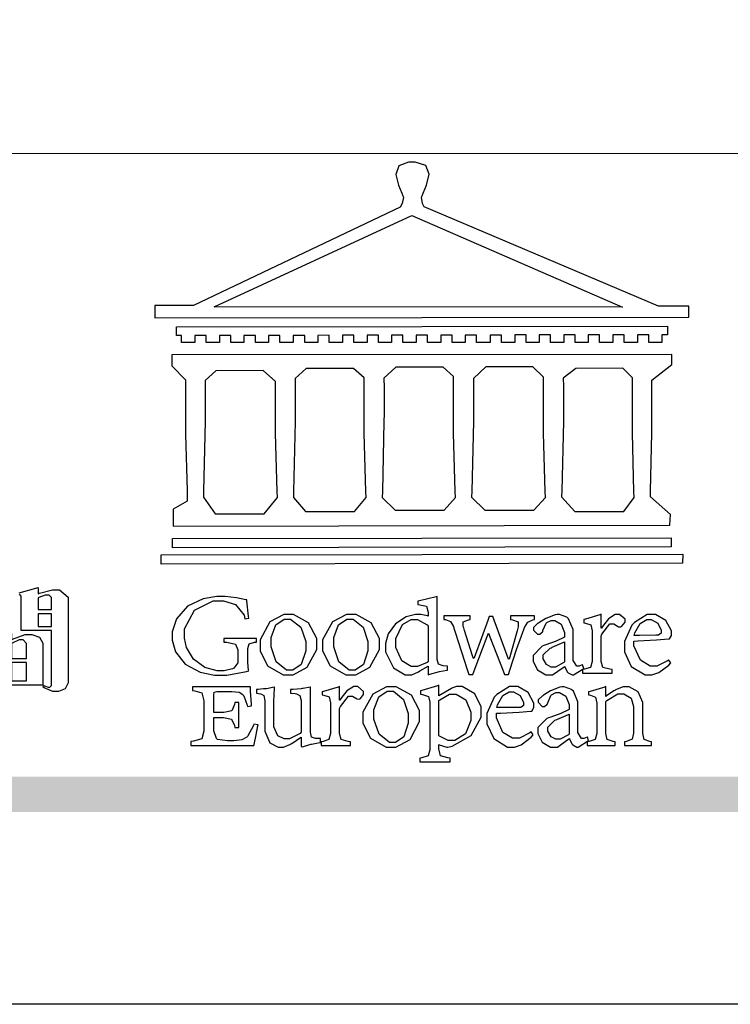
# Model space of a CAD drawing. Units: millimetres. Extents: x 282 to 2802, y 240 to 2022.
# Drawn here: x 510 to 624, y 240 to 398 of the extents above; entities that cross this region are included whole.
import ezdxf

# ---------------------------------------------------------------- set-up
doc = ezdxf.new("R2010")
doc.units = ezdxf.units.MM

# ---------------------------------------------------------------- blocks, each defined once
blk = doc.blocks.new('專屬為您創造幸褔空間')
at = {"color": 7}
blk.add_lwpolyline([(9395.621, 3758.362), (9396.336, 3758.562), (9396.336, 3758.328), (9396.379, 3758.354), (9396.865, 3758.48), (9397.027, 3758.48), (9397.132, 3758.48), (9397.449, 3758.208), (9397.449, 3758.117), (9397.449, 3755.097), (9397.449, 3755.097), (9397.449, 3755.022), (9397.335, 3754.793), (9397.086, 3754.689), (9397.003, 3754.689), (9396.879, 3754.689), (9396.552, 3754.836), (9396.511, 3754.865), (9396.559, 3754.922), (9396.573, 3754.91), (9396.702, 3754.852), (9396.746, 3754.852), (9396.765, 3754.852), (9396.827, 3754.923), (9396.827, 3754.946), (9396.827, 3756.96), (9395.702, 3756.96), (9395.702, 3758.211), (9395.702, 3758.239), (9395.636, 3758.314)], dxfattribs=at)
for points in [[(9396.827, 3757.743), (9396.827, 3758.164), (9396.827, 3758.193), (9396.748, 3758.281), (9396.721, 3758.281), (9396.687, 3758.281), (9396.599, 3758.281), (9396.355, 3758.193), (9396.336, 3758.175), (9396.336, 3757.743), (9396.827, 3757.743)], [(9396.827, 3757.591), (9396.336, 3757.591), (9396.336, 3757.111), (9396.827, 3757.111), (9396.827, 3757.591)], [(9396.511, 3754.935), (9394.742, 3754.935), (9394.742, 3756.409), (9394.742, 3756.442), (9394.641, 3756.534), (9394.625, 3756.536), (9394.625, 3756.608), (9395.34, 3756.854), (9395.34, 3756.608), (9395.38, 3756.644), (9395.849, 3756.818), (9396.007, 3756.818), (9396.101, 3756.818), (9396.386, 3756.72), (9396.511, 3756.496), (9396.511, 3756.421), (9396.511, 3754.935)], [(9395.903, 3755.929), (9395.903, 3756.432), (9395.903, 3756.479), (9395.771, 3756.619), (9395.727, 3756.619), (9395.629, 3756.619), (9395.366, 3756.494), (9395.34, 3756.466), (9395.34, 3755.929), (9395.903, 3755.929)], [(9395.903, 3755.776), (9395.34, 3755.776), (9395.34, 3755.086), (9395.903, 3755.086), (9395.903, 3755.776)]]:
    blk.add_lwpolyline(points, close=True, dxfattribs=at)
blk = doc.blocks.new('CoodWare European')
at = {"color": 7}
for points in [[(9356.461, 3771.165), (9355.336, 3771.165), (9346.617, 3774.863), (9346.617, 3774.863), (9346.544, 3774.99), (9346.514, 3775.221), (9346.536, 3775.273), (9346.577, 3775.374), (9346.703, 3775.677), (9346.803, 3776.083), (9346.671, 3776.399), (9346.279, 3776.525), (9346.148, 3776.525), (9346.028, 3776.523), (9345.67, 3776.391), (9345.557, 3776.074), (9345.658, 3775.67), (9345.782, 3775.374), (9345.821, 3775.273), (9345.837, 3775.226), (9345.794, 3774.991), (9345.715, 3774.852), (9345.715, 3774.852), (9338.027, 3771.189), (9336.586, 3771.189), (9336.586, 3770.732), (9356.461, 3770.755), (9356.461, 3771.165)], [(9338.79, 3771.142), (9346.148, 3774.547), (9354, 3771.129), (9338.79, 3771.142)], [(9355.665, 3770.1), (9355.465, 3770.1), (9355.465, 3769.819), (9354.973, 3769.819), (9354.973, 3770.1), (9354.551, 3770.1), (9354.551, 3769.819), (9354.059, 3769.819), (9354.059, 3770.1), (9353.637, 3770.1), (9353.637, 3769.819), (9353.145, 3769.819), (9353.145, 3770.1), (9352.722, 3770.1), (9352.722, 3769.819), (9352.231, 3769.819), (9352.231, 3770.1), (9351.809, 3770.1), (9351.809, 3769.819), (9351.316, 3769.819), (9351.316, 3770.1), (9350.894, 3770.1), (9350.894, 3769.819), (9350.403, 3769.819), (9350.403, 3770.1), (9349.981, 3770.1), (9349.981, 3769.819), (9349.488, 3769.819), (9349.488, 3770.088), (9349.067, 3770.088), (9349.067, 3769.819), (9348.562, 3769.819), (9348.562, 3770.088), (9348.14, 3770.088), (9348.14, 3769.819), (9347.649, 3769.819), (9347.649, 3770.088), (9347.227, 3770.088), (9347.227, 3769.819), (9346.734, 3769.819), (9346.734, 3770.088), (9346.313, 3770.088), (9346.313, 3769.819), (9345.821, 3769.819), (9345.821, 3770.088), (9345.398, 3770.088), (9345.398, 3769.819), (9344.906, 3769.819), (9344.906, 3770.088), (9344.485, 3770.088), (9344.485, 3769.819), (9343.991, 3769.819), (9343.991, 3770.088), (9343.57, 3770.088), (9343.57, 3769.819), (9343.079, 3769.819), (9343.079, 3770.088), (9342.657, 3770.078), (9342.657, 3769.819), (9342.164, 3769.819), (9342.164, 3770.078), (9341.731, 3770.078), (9341.731, 3769.819), (9341.238, 3769.819), (9341.238, 3770.078), (9340.816, 3770.078), (9340.816, 3769.819), (9340.325, 3769.819), (9340.325, 3770.078), (9339.902, 3770.078), (9339.902, 3769.819), (9339.41, 3769.819), (9339.41, 3770.078), (9338.989, 3770.078), (9338.989, 3769.819), (9338.495, 3769.819), (9338.495, 3770.078), (9338.074, 3770.078), (9338.074, 3769.819), (9337.582, 3769.819), (9337.582, 3770.078), (9337.384, 3770.078), (9337.384, 3770.405), (9355.665, 3770.428), (9355.665, 3770.1)], [(9355.09, 3768.414), (9355.828, 3769), (9355.828, 3769.375), (9337.22, 3769.352), (9337.22, 3768.953), (9337.722, 3768.427), (9337.722, 3767.163), (9337.722, 3766.396), (9337.781, 3764.314), (9337.793, 3764.097), (9337.793, 3763.909), (9337.265, 3763.618), (9337.265, 3762.986), (9355.758, 3763.02), (9355.782, 3763.419), (9355.032, 3764.073), (9355.04, 3764.293), (9355.09, 3766.446), (9355.09, 3767.163), (9355.09, 3768.414)], [(9338.461, 3768.403), (9338.461, 3767.163), (9338.458, 3766.873), (9338.399, 3764.282), (9338.391, 3764.062), (9338.824, 3763.442), (9340.652, 3763.442), (9341.145, 3764.051), (9341.132, 3764.271), (9341.075, 3766.44), (9341.075, 3767.163), (9341.075, 3768.369), (9340.618, 3768.777), (9338.86, 3768.766), (9338.461, 3768.403)], [(9344.449, 3764.051), (9344.436, 3764.271), (9344.379, 3766.44), (9344.379, 3767.163), (9344.379, 3768.497), (9343.98, 3768.847), (9342.222, 3768.847), (9341.812, 3768.473), (9341.812, 3767.163), (9341.809, 3766.872), (9341.751, 3764.271), (9341.742, 3764.051), (9342.188, 3763.524), (9344.016, 3763.524), (9344.449, 3764.051)], [(9347.777, 3764.051), (9347.765, 3764.271), (9347.707, 3766.44), (9347.707, 3767.163), (9347.707, 3768.556), (9347.32, 3768.894), (9345.562, 3768.894), (9345.105, 3768.486), (9345.105, 3768.402), (9345.116, 3768.211), (9345.116, 3768.146), (9345.116, 3767.163), (9345.113, 3766.872), (9345.054, 3764.271), (9345.047, 3764.051), (9345.527, 3763.571), (9347.356, 3763.571), (9347.777, 3764.051)], [(9351.128, 3764.051), (9351.116, 3764.271), (9351.059, 3766.44), (9351.059, 3767.163), (9351.059, 3768.531), (9350.66, 3768.906), (9348.902, 3768.906), (9348.445, 3768.473), (9348.445, 3767.163), (9348.442, 3766.873), (9348.383, 3764.282), (9348.375, 3764.062), (9348.866, 3763.571), (9350.696, 3763.582), (9351.128, 3764.051)], [(9354.433, 3764.051), (9354.422, 3764.271), (9354.363, 3766.44), (9354.363, 3767.163), (9354.363, 3768.497), (9354.011, 3768.86), (9352.254, 3768.847), (9351.785, 3768.486), (9351.786, 3768.457), (9351.796, 3768.224), (9351.796, 3768.146), (9351.796, 3767.163), (9351.793, 3766.873), (9351.734, 3764.293), (9351.726, 3764.073), (9352.22, 3763.524), (9354.047, 3763.524), (9354.433, 3764.051)], [(9355.805, 3762.213), (9337.242, 3762.179), (9337.242, 3762.518), (9355.805, 3762.552), (9355.805, 3762.213)], [(9356.227, 3761.604), (9336.821, 3761.57), (9336.821, 3761.909), (9356.238, 3761.945), (9356.227, 3761.604)], [(9340.37, 3758.797), (9339.153, 3758.797), (9339.153, 3758.667), (9339.262, 3758.66), (9339.591, 3758.589), (9339.668, 3758.377), (9339.668, 3758.305), (9339.668, 3757.965), (9339.668, 3757.895), (9339.53, 3757.698), (9339.504, 3757.685), (9339.477, 3757.674), (9339.163, 3757.602), (9339.059, 3757.602), (9338.904, 3757.602), (9338.443, 3757.724), (9338.017, 3758.037), (9337.768, 3758.463), (9337.688, 3758.81), (9337.688, 3758.925), (9337.688, 3759.16), (9338.056, 3759.861), (9338.754, 3760.2), (9338.989, 3760.2), (9339.137, 3760.2), (9339.586, 3760.07), (9339.905, 3759.669), (9339.937, 3759.534), (9340.079, 3759.557), (9340.069, 3759.628), (9340.011, 3760.198), (9340.009, 3760.236), (9339.967, 3760.245), (9339.625, 3760.314), (9339.2, 3760.364), (9339.059, 3760.364), (9338.889, 3760.364), (9338.386, 3760.275), (9337.8, 3760), (9337.387, 3759.536), (9337.231, 3759.043), (9337.231, 3758.878), (9337.231, 3758.733), (9337.356, 3758.299), (9337.714, 3757.843), (9338.267, 3757.547), (9338.808, 3757.439), (9338.989, 3757.439), (9339.26, 3757.439), (9340.002, 3757.576), (9340.079, 3757.591), (9340.072, 3757.623), (9340.043, 3757.906), (9340.043, 3758.001), (9340.043, 3758.375), (9340.043, 3758.432), (9340.092, 3758.601), (9340.299, 3758.66), (9340.37, 3758.667), (9340.37, 3758.797)], [(9347.484, 3757.766), (9347.32, 3757.789), (9347.276, 3757.796), (9347.143, 3757.848), (9347.097, 3758.016), (9347.097, 3758.071), (9347.097, 3760.364), (9347.055, 3760.35), (9346.432, 3760.198), (9346.371, 3760.188), (9346.371, 3760.06), (9346.453, 3760.058), (9346.7, 3760), (9346.757, 3759.781), (9346.757, 3759.708), (9346.757, 3759.627), (9346.731, 3759.641), (9346.487, 3759.697), (9346.407, 3759.697), (9346.29, 3759.697), (9345.94, 3759.606), (9345.545, 3759.35), (9345.268, 3758.968), (9345.165, 3758.611), (9345.165, 3758.493), (9345.165, 3758.299), (9345.465, 3757.713), (9345.907, 3757.451), (9346.056, 3757.451), (9346.155, 3757.451), (9346.402, 3757.565), (9346.453, 3757.591), (9346.757, 3757.766), (9346.757, 3757.451), (9346.821, 3757.475), (9347.177, 3757.57), (9347.457, 3757.625), (9347.484, 3757.626), (9347.484, 3757.766)], [(9341.555, 3759.697), (9341.381, 3759.697), (9340.864, 3759.42), (9340.501, 3758.751), (9340.501, 3758.527), (9340.501, 3758.343), (9340.78, 3757.788), (9341.362, 3757.451), (9341.555, 3757.451), (9341.731, 3757.451), (9342.258, 3757.732), (9342.61, 3758.391), (9342.61, 3758.61), (9342.61, 3758.803), (9342.306, 3759.383), (9341.742, 3759.697), (9341.555, 3759.697)], [(9343.887, 3759.697), (9343.713, 3759.697), (9343.196, 3759.42), (9342.831, 3758.751), (9342.831, 3758.527), (9342.831, 3758.343), (9343.113, 3757.788), (9343.694, 3757.451), (9343.887, 3757.451), (9344.063, 3757.451), (9344.591, 3757.732), (9344.942, 3758.391), (9344.942, 3758.61), (9344.942, 3758.803), (9344.634, 3759.383), (9344.073, 3759.697), (9343.887, 3759.697)], [(9350.719, 3759.639), (9349.828, 3759.639), (9349.828, 3759.51), (9349.898, 3759.5), (9350.107, 3759.425), (9350.113, 3759.24), (9350.099, 3759.183), (9350.074, 3759.087), (9349.796, 3758.123), (9349.77, 3758.035), (9349.745, 3758.035), (9349.695, 3758.17), (9349.217, 3759.487), (9349.172, 3759.615), (9349.031, 3759.615), (9348.977, 3759.469), (9348.504, 3758.177), (9348.456, 3758.06), (9348.446, 3758.06), (9348.416, 3758.154), (9348.111, 3759.102), (9348.082, 3759.194), (9348.066, 3759.248), (9348.067, 3759.423), (9348.261, 3759.5), (9348.328, 3759.51), (9348.328, 3759.639), (9347.345, 3759.639), (9347.345, 3759.51), (9347.405, 3759.505), (9347.592, 3759.435), (9347.698, 3759.248), (9347.719, 3759.183), (9347.771, 3759.034), (9348.228, 3757.605), (9348.269, 3757.462), (9348.422, 3757.462), (9348.471, 3757.601), (9348.961, 3758.876), (9349.008, 3758.996), (9349.057, 3758.867), (9349.552, 3757.597), (9349.605, 3757.462), (9349.745, 3757.462), (9349.797, 3757.626), (9350.054, 3758.397), (9350.282, 3759.036), (9350.321, 3759.135), (9350.347, 3759.204), (9350.467, 3759.407), (9350.657, 3759.498), (9350.719, 3759.51), (9350.719, 3759.639)], [(9352.558, 3757.685), (9352.512, 3757.825), (9352.499, 3757.82), (9352.377, 3757.766), (9352.337, 3757.766), (9352.292, 3757.766), (9352.161, 3757.986), (9352.161, 3758.06), (9352.161, 3758.984), (9352.161, 3759.131), (9351.99, 3759.534), (9351.949, 3759.568), (9351.922, 3759.589), (9351.651, 3759.697), (9351.562, 3759.697), (9351.489, 3759.682), (9351.139, 3759.54), (9350.876, 3759.383), (9350.847, 3759.358), (9350.823, 3759.342), (9350.683, 3759.206), (9350.683, 3759.16), (9350.683, 3759.111), (9350.832, 3758.96), (9350.883, 3758.96), (9350.917, 3758.96), (9351.02, 3759.049), (9351.023, 3759.066), (9351.035, 3759.104), (9351.15, 3759.365), (9351.164, 3759.381), (9351.176, 3759.396), (9351.342, 3759.476), (9351.399, 3759.476), (9351.475, 3759.476), (9351.707, 3759.332), (9351.832, 3759.028), (9351.832, 3758.925), (9351.832, 3758.856), (9351.806, 3758.836), (9351.526, 3758.703), (9351.145, 3758.564), (9351.07, 3758.54), (9351.002, 3758.517), (9350.672, 3758.165), (9350.672, 3758.048), (9350.672, 3757.944), (9350.831, 3757.632), (9351.142, 3757.451), (9351.246, 3757.451), (9351.394, 3757.451), (9351.789, 3757.724), (9351.843, 3757.755), (9351.847, 3757.736), (9351.942, 3757.55), (9351.96, 3757.532), (9351.972, 3757.521), (9352.121, 3757.451), (9352.172, 3757.451), (9352.558, 3757.685)], [(9353.204, 3759.183), (9353.204, 3759.708), (9353.15, 3759.682), (9352.613, 3759.519), (9352.558, 3759.51), (9352.558, 3759.381), (9352.623, 3759.375), (9352.815, 3759.305), (9352.864, 3759.082), (9352.864, 3759.007), (9352.864, 3758.024), (9352.864, 3757.949), (9352.805, 3757.719), (9352.585, 3757.653), (9352.512, 3757.649), (9352.512, 3757.509), (9353.612, 3757.509), (9353.612, 3757.649), (9353.525, 3757.653), (9353.262, 3757.719), (9353.204, 3757.949), (9353.204, 3758.024), (9353.204, 3758.89), (9353.23, 3758.963), (9353.526, 3759.347), (9353.626, 3759.347), (9353.675, 3759.347), (9353.81, 3759.262), (9353.824, 3759.241), (9353.832, 3759.236), (9353.938, 3759.236), (9353.953, 3759.241), (9353.975, 3759.254), (9354.095, 3759.411), (9354.095, 3759.463), (9354.095, 3759.521), (9353.883, 3759.697), (9353.813, 3759.697), (9353.728, 3759.697), (9353.477, 3759.533), (9353.253, 3759.244), (9353.215, 3759.183), (9353.204, 3759.183)], [(9355.71, 3758.012), (9355.667, 3757.975), (9355.277, 3757.766), (9355.149, 3757.766), (9355.027, 3757.766), (9354.661, 3757.99), (9354.422, 3758.525), (9354.422, 3758.703), (9354.569, 3758.709), (9355.265, 3758.75), (9355.702, 3758.782), (9355.724, 3758.786), (9355.743, 3758.792), (9355.816, 3758.909), (9355.816, 3758.948), (9355.816, 3759.08), (9355.606, 3759.472), (9355.219, 3759.697), (9355.09, 3759.697), (9354.914, 3759.697), (9354.436, 3759.402), (9354.387, 3759.347), (9354.337, 3759.292), (9354.071, 3758.693), (9354.071, 3758.493), (9354.071, 3758.31), (9354.319, 3757.762), (9354.836, 3757.451), (9355.009, 3757.451), (9355.092, 3757.451), (9355.343, 3757.537), (9355.717, 3757.806), (9355.794, 3757.895), (9355.71, 3758.012)], [(9341.508, 3759.523), (9341.635, 3759.523), (9342.021, 3759.222), (9342.2, 3758.693), (9342.2, 3758.515), (9342.2, 3758.344), (9342.029, 3757.827), (9341.717, 3757.626), (9341.614, 3757.626), (9341.485, 3757.626), (9341.103, 3757.926), (9340.911, 3758.493), (9340.911, 3758.68), (9340.911, 3758.838), (9341.09, 3759.308), (9341.402, 3759.523), (9341.508, 3759.523)], [(9343.84, 3759.523), (9343.966, 3759.523), (9344.342, 3759.222), (9344.519, 3758.693), (9344.519, 3758.515), (9344.519, 3758.344), (9344.35, 3757.827), (9344.045, 3757.626), (9343.944, 3757.626), (9343.816, 3757.626), (9343.435, 3757.926), (9343.243, 3758.493), (9343.243, 3758.68), (9343.243, 3758.838), (9343.422, 3759.308), (9343.734, 3759.523), (9343.84, 3759.523)], [(9346.757, 3757.931), (9346.724, 3757.911), (9346.363, 3757.755), (9346.243, 3757.755), (9346.126, 3757.755), (9345.779, 3757.974), (9345.562, 3758.46), (9345.562, 3758.621), (9345.562, 3758.797), (9345.803, 3759.324), (9346.124, 3759.51), (9346.231, 3759.51), (9346.361, 3759.51), (9346.721, 3759.306), (9346.757, 3759.264), (9346.757, 3757.931)], [(9354.984, 3759.51), (9355.064, 3759.51), (9355.309, 3759.368), (9355.431, 3759.114), (9355.431, 3759.03), (9355.431, 3759.003), (9355.341, 3758.925), (9355.312, 3758.925), (9355.235, 3758.924), (9354.633, 3758.914), (9354.433, 3758.914), (9354.456, 3759.012), (9354.656, 3759.357), (9354.902, 3759.51), (9354.984, 3759.51)], [(9351.832, 3757.931), (9351.807, 3757.911), (9351.5, 3757.732), (9351.399, 3757.732), (9351.339, 3757.732), (9351.16, 3757.828), (9351.036, 3758.038), (9351.036, 3758.107), (9351.036, 3758.195), (9351.301, 3758.437), (9351.352, 3758.457), (9351.378, 3758.472), (9351.806, 3758.665), (9351.832, 3758.68), (9351.832, 3757.931)], [(9340.266, 3755.613), (9340.252, 3755.564), (9340.051, 3755.178), (9340.032, 3755.158), (9340.004, 3755.128), (9339.824, 3755.032), (9339.521, 3754.993), (9339.422, 3754.993), (9339.29, 3754.993), (9338.917, 3755.047), (9338.894, 3755.063), (9338.873, 3755.078), (9338.777, 3755.366), (9338.777, 3755.462), (9338.777, 3755.859), (9339.047, 3755.859), (9339.143, 3755.859), (9339.436, 3755.803), (9339.547, 3755.568), (9339.563, 3755.485), (9339.714, 3755.485), (9339.714, 3756.42), (9339.563, 3756.42), (9339.548, 3756.341), (9339.444, 3756.111), (9339.146, 3756.046), (9339.047, 3756.046), (9338.777, 3756.046), (9338.777, 3756.678), (9338.777, 3756.71), (9338.795, 3756.808), (9338.896, 3756.831), (9338.93, 3756.831), (9339.352, 3756.831), (9339.444, 3756.831), (9339.724, 3756.8), (9339.864, 3756.717), (9339.878, 3756.69), (9339.895, 3756.665), (9340.019, 3756.323), (9340.032, 3756.269), (9340.183, 3756.292), (9340.18, 3756.36), (9340.149, 3756.845), (9340.149, 3757.006), (9337.981, 3757.006), (9337.981, 3756.867), (9338.071, 3756.858), (9338.336, 3756.776), (9338.402, 3756.484), (9338.402, 3756.387), (9338.402, 3755.438), (9338.402, 3755.346), (9338.328, 3755.068), (9338.025, 3754.978), (9337.922, 3754.97), (9337.922, 3754.817), (9340.266, 3754.817), (9340.277, 3754.856), (9340.356, 3755.21), (9340.424, 3755.556), (9340.431, 3755.591), (9340.266, 3755.613)], [(9343.464, 3756.504), (9343.464, 3757.018), (9343.409, 3756.995), (9342.867, 3756.832), (9342.809, 3756.819), (9342.809, 3756.702), (9342.877, 3756.694), (9343.077, 3756.626), (9343.126, 3756.403), (9343.126, 3756.328), (9343.126, 3755.332), (9343.126, 3755.259), (9343.067, 3755.036), (9342.847, 3754.965), (9342.774, 3754.959), (9342.774, 3754.817), (9343.874, 3754.817), (9343.874, 3754.959), (9343.785, 3754.964), (9343.524, 3755.036), (9343.464, 3755.259), (9343.464, 3755.332), (9343.464, 3756.199), (9343.49, 3756.272), (9343.788, 3756.655), (9343.887, 3756.655), (9343.937, 3756.655), (9344.068, 3756.58), (9344.086, 3756.562), (9344.094, 3756.557), (9344.2, 3756.548), (9344.215, 3756.549), (9344.237, 3756.562), (9344.356, 3756.72), (9344.356, 3756.772), (9344.356, 3756.834), (9344.145, 3757.018), (9344.075, 3757.018), (9343.99, 3757.018), (9343.736, 3756.849), (9343.51, 3756.562), (9343.476, 3756.504), (9343.464, 3756.504)], [(9345.386, 3757.006), (9345.214, 3757.006), (9344.696, 3756.73), (9344.332, 3756.061), (9344.332, 3755.836), (9344.332, 3755.652), (9344.612, 3755.096), (9345.193, 3754.759), (9345.386, 3754.759), (9345.562, 3754.759), (9346.09, 3755.042), (9346.441, 3755.708), (9346.441, 3755.929), (9346.441, 3756.121), (9346.134, 3756.697), (9345.572, 3757.006), (9345.386, 3757.006)], [(9347.156, 3756.666), (9347.156, 3757.065), (9347.102, 3757.042), (9346.526, 3756.863), (9346.477, 3756.853), (9346.477, 3756.725), (9346.55, 3756.718), (9346.769, 3756.648), (9346.817, 3756.426), (9346.817, 3756.351), (9346.817, 3754.736), (9346.817, 3754.661), (9346.754, 3754.433), (9346.529, 3754.359), (9346.453, 3754.35), (9346.453, 3754.21), (9347.579, 3754.21), (9347.579, 3754.35), (9347.488, 3754.359), (9347.221, 3754.44), (9347.156, 3754.698), (9347.156, 3754.783), (9347.156, 3754.853), (9347.172, 3754.845), (9347.46, 3754.762), (9347.496, 3754.759), (9347.657, 3754.788), (9348.359, 3755.185), (9348.738, 3755.867), (9348.738, 3756.093), (9348.738, 3756.256), (9348.502, 3756.741), (9348.028, 3757.018), (9347.87, 3757.018), (9347.809, 3757.018), (9347.644, 3756.951), (9347.624, 3756.936), (9347.156, 3756.666)], [(9350.59, 3755.332), (9350.546, 3755.291), (9350.155, 3755.088), (9350.027, 3755.088), (9349.905, 3755.088), (9349.54, 3755.306), (9349.301, 3755.844), (9349.301, 3756.024), (9349.449, 3756.027), (9350.144, 3756.059), (9350.58, 3756.092), (9350.602, 3756.093), (9350.621, 3756.1), (9350.696, 3756.227), (9350.696, 3756.269), (9350.696, 3756.399), (9350.486, 3756.789), (9350.097, 3757.018), (9349.968, 3757.018), (9349.792, 3757.018), (9349.314, 3756.72), (9349.265, 3756.666), (9349.215, 3756.611), (9348.95, 3756.004), (9348.95, 3755.801), (9348.95, 3755.62), (9349.199, 3755.074), (9349.715, 3754.759), (9349.887, 3754.759), (9349.97, 3754.759), (9350.221, 3754.848), (9350.595, 3755.124), (9350.672, 3755.216), (9350.59, 3755.332)], [(9352.735, 3755.005), (9352.688, 3755.133), (9352.675, 3755.128), (9352.553, 3755.076), (9352.512, 3755.076), (9352.468, 3755.076), (9352.337, 3755.304), (9352.337, 3755.379), (9352.337, 3756.292), (9352.337, 3756.438), (9352.166, 3756.844), (9352.125, 3756.878), (9352.097, 3756.902), (9351.827, 3757.006), (9351.737, 3757.006), (9351.665, 3756.995), (9351.314, 3756.855), (9351.052, 3756.69), (9351.023, 3756.666), (9350.999, 3756.652), (9350.86, 3756.523), (9350.86, 3756.479), (9350.86, 3756.427), (9351.008, 3756.269), (9351.059, 3756.269), (9351.093, 3756.269), (9351.196, 3756.357), (9351.199, 3756.373), (9351.21, 3756.412), (9351.326, 3756.674), (9351.34, 3756.69), (9351.352, 3756.705), (9351.518, 3756.795), (9351.575, 3756.795), (9351.651, 3756.795), (9351.882, 3756.652), (9352.008, 3756.339), (9352.008, 3756.234), (9352.008, 3756.163), (9351.98, 3756.144), (9351.7, 3756.015), (9351.321, 3755.875), (9351.246, 3755.848), (9351.178, 3755.828), (9350.847, 3755.483), (9350.847, 3755.368), (9350.847, 3755.262), (9351.007, 3754.941), (9351.317, 3754.759), (9351.422, 3754.759), (9351.57, 3754.759), (9351.965, 3755.042), (9352.019, 3755.076), (9352.022, 3755.057), (9352.118, 3754.871), (9352.136, 3754.853), (9352.145, 3754.842), (9352.296, 3754.759), (9352.348, 3754.759), (9352.735, 3755.005)], [(9355.079, 3754.817), (9355.079, 3754.959), (9355.007, 3754.967), (9354.799, 3755.036), (9354.75, 3755.259), (9354.75, 3755.332), (9354.75, 3756.281), (9354.75, 3756.416), (9354.579, 3756.819), (9354.241, 3757.006), (9354.129, 3757.006), (9354.023, 3757.006), (9353.738, 3756.888), (9353.707, 3756.867), (9353.675, 3756.847), (9353.402, 3756.661), (9353.38, 3756.643), (9353.38, 3757.018), (9353.332, 3756.995), (9352.793, 3756.832), (9352.735, 3756.819), (9352.735, 3756.702), (9352.799, 3756.69), (9352.987, 3756.613), (9353.039, 3756.399), (9353.039, 3756.328), (9353.039, 3755.332), (9353.039, 3755.26), (9352.979, 3755.04), (9352.751, 3754.967), (9352.675, 3754.959), (9352.675, 3754.817), (9353.718, 3754.817), (9353.718, 3754.959), (9353.645, 3754.967), (9353.43, 3755.036), (9353.38, 3755.259), (9353.38, 3755.332), (9353.38, 3756.456), (9353.417, 3756.495), (9353.817, 3756.736), (9353.953, 3756.736), (9354.042, 3756.736), (9354.312, 3756.579), (9354.41, 3756.268), (9354.41, 3756.163), (9354.41, 3755.356), (9354.41, 3755.28), (9354.355, 3755.049), (9354.143, 3754.967), (9354.071, 3754.959), (9354.071, 3754.817), (9355.079, 3754.817)], [(9342.75, 3755.076), (9342.61, 3755.076), (9342.563, 3755.079), (9342.421, 3755.13), (9342.376, 3755.309), (9342.376, 3755.368), (9342.376, 3756.995), (9342.361, 3756.99), (9342.104, 3756.943), (9342.069, 3756.936), (9342.037, 3756.933), (9341.736, 3756.9), (9341.636, 3756.9), (9341.636, 3756.772), (9341.812, 3756.749), (9341.853, 3756.744), (9341.985, 3756.683), (9342.035, 3756.487), (9342.035, 3756.42), (9342.035, 3755.309), (9341.988, 3755.268), (9341.601, 3755.063), (9341.472, 3755.063), (9341.394, 3755.063), (9341.16, 3755.178), (9341.017, 3755.514), (9341.017, 3755.625), (9341.017, 3756.269), (9341.017, 3756.451), (9341.033, 3756.954), (9341.039, 3756.995), (9341.021, 3756.99), (9340.742, 3756.93), (9340.71, 3756.924), (9340.624, 3756.924), (9340.433, 3756.9), (9340.37, 3756.9), (9340.37, 3756.772), (9340.523, 3756.736), (9340.553, 3756.731), (9340.644, 3756.676), (9340.676, 3756.486), (9340.676, 3756.42), (9340.676, 3755.496), (9340.676, 3755.353), (9340.862, 3754.921), (9341.179, 3754.759), (9341.285, 3754.759), (9341.375, 3754.759), (9341.612, 3754.856), (9341.648, 3754.876), (9341.685, 3754.897), (9342.003, 3755.11), (9342.035, 3755.133), (9342.035, 3754.795), (9342.069, 3754.759), (9342.087, 3754.768), (9342.358, 3754.856), (9342.387, 3754.865), (9342.418, 3754.874), (9342.725, 3754.933), (9342.75, 3754.935), (9342.75, 3755.076)], [(9345.339, 3756.842), (9345.465, 3756.842), (9345.846, 3756.536), (9346.02, 3756.004), (9346.02, 3755.825), (9346.02, 3755.654), (9345.85, 3755.138), (9345.546, 3754.935), (9345.445, 3754.935), (9345.317, 3754.935), (9344.934, 3755.234), (9344.742, 3755.801), (9344.742, 3755.988), (9344.742, 3756.147), (9344.921, 3756.626), (9345.233, 3756.842), (9345.339, 3756.842)], [(9347.156, 3756.491), (9347.193, 3756.52), (9347.559, 3756.725), (9347.683, 3756.725), (9347.802, 3756.725), (9348.158, 3756.513), (9348.352, 3756.059), (9348.352, 3755.906), (9348.352, 3755.743), (9348.155, 3755.253), (9347.756, 3755.005), (9347.624, 3755.005), (9347.507, 3755.005), (9347.182, 3755.166), (9347.156, 3755.192), (9347.156, 3756.491)], [(9349.862, 3756.819), (9349.942, 3756.819), (9350.186, 3756.676), (9350.309, 3756.424), (9350.309, 3756.339), (9350.309, 3756.313), (9350.214, 3756.237), (9350.191, 3756.234), (9349.972, 3756.234), (9349.386, 3756.232), (9349.312, 3756.234), (9349.335, 3756.331), (9349.534, 3756.673), (9349.773, 3756.819), (9349.853, 3756.819), (9349.862, 3756.819)], [(9352.008, 3755.239), (9351.983, 3755.219), (9351.676, 3755.052), (9351.575, 3755.052), (9351.515, 3755.052), (9351.335, 3755.141), (9351.212, 3755.346), (9351.212, 3755.415), (9351.212, 3755.506), (9351.477, 3755.758), (9351.527, 3755.778), (9351.554, 3755.79), (9351.98, 3755.976), (9352.008, 3755.988), (9352.008, 3755.239)]]:
    blk.add_lwpolyline(points, close=True, dxfattribs=at)
blk = doc.blocks.new('10')
h = blk.add_hatch(color=256)
h.dxf.hatch_style = 1
h.paths.add_polyline_path([(-79.89, 61.02), (-4123.42, 61.02), (-4123.42, 51.54), (-79.89, 51.54)])
at = {"color": 250, "lineweight": 20}
blk.add_line((-344.67, 227.96), (-4124.74, 227.96), dxfattribs=at)
blk.add_lwpolyline([(-4200, 2970), (0, 2970), (0, 0), (-4200, 0)], close=True)
at = {"xscale": 7.199999999999999, "yscale": 7.199999999999999, "zscale": 7.199999999999999}
for name, p in [('CoodWare European', (-71007.3, -26965.35)), ('專屬為您創造幸褔空間', (-71468.77, -26949.99))]:
    blk.add_blockref(name, p, dxfattribs=at)

msp = doc.modelspace()

# ---------------------------------------------------------------- block references
at = {"xscale": 0.6000000000000001, "yscale": 0.6000000000000001, "zscale": 0.6000000000000001}
msp.add_blockref('10', (2801.67, 239.55), dxfattribs=at)

doc.saveas('drawing.dxf')
